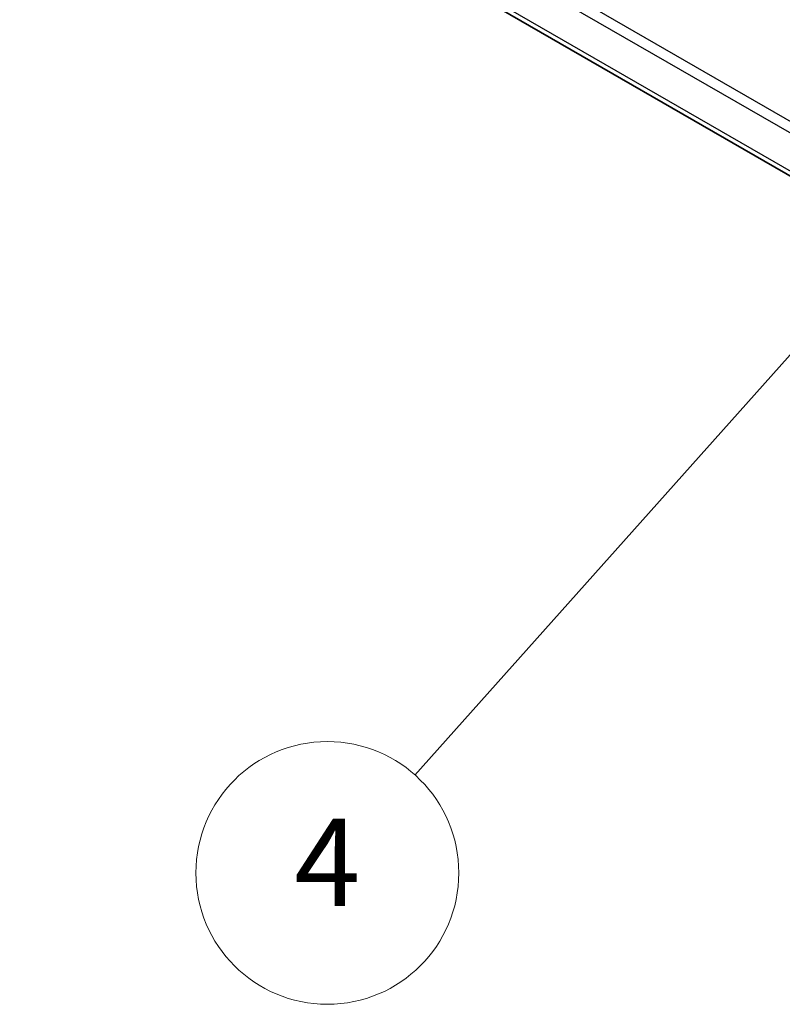
# Model space of a CAD drawing. Units: millimetres. Extents: x 0 to 6296, y 0 to 1124.
# Drawn here: x 598 to 651, y 299 to 367 of the extents above; entities that cross this region are included whole.
import ezdxf

# ---------------------------------------------------------------- set-up
doc = ezdxf.new("R2010")
doc.units = ezdxf.units.MM
for name, color, linetype, lineweight in [('Symbol (TK)', 100, 'Continuous', 18), ('Visible (ISO)', 7, 'Continuous', 35), ('Visible Narrow (ISO)', 7, 'Continuous', 25)]:
    doc.layers.add(name, color=color, linetype=linetype, lineweight=lineweight)
doc.styles.add('Note Text (TK2)', font='MS PGothic.ttf')

# ---------------------------------------------------------------- blocks, each defined once
blk = doc.blocks.new('バルーン5')
at = {"layer": 'Symbol (TK)', "color": 100}
for p, q in [((233.999, 125.417), (231.961, 123.885)), ((232.334, 123.552), (233.999, 125.417)), ((232.707, 123.219), (233.999, 125.417)), ((232.334, 123.552), (222.962, 113.053))]:
    blk.add_line(p, q, dxfattribs=at)
at = {"layer": 'Symbol (TK)'}
blk.add_circle((220.968, 110.82), 3, dxfattribs=at)
at = {"layer": 'Symbol (TK)', "color": 7, "insert": (220.968, 110.802), "char_height": 2, "attachment_point": 5, "style": 'Note Text (TK2)'}
blk.add_mtext('4', dxfattribs=at)

msp = doc.modelspace()

# ---------------------------------------------------------------- linework, layer by layer
at = {"layer": 'Visible (ISO)'}
msp.add_line((735.9654, 307.1864), (599.8415, 385.7776), dxfattribs=at)
at = {"layer": 'Visible Narrow (ISO)'}
for p, q in [((712.8317, 324.2913), (598.612, 390.2361)), ((598.3408, 389.6133), (712.8433, 323.5053)), ((714.5617, 319.8821), (599.5164, 386.3035))]:
    msp.add_line(p, q, dxfattribs=at)

# ---------------------------------------------------------------- block references
at = {"layer": 'Symbol (TK)', "xscale": 3, "yscale": 3, "zscale": 3}
msp.add_blockref('バルーン5', (-43.5, -24), dxfattribs=at)

doc.saveas('drawing.dxf')
